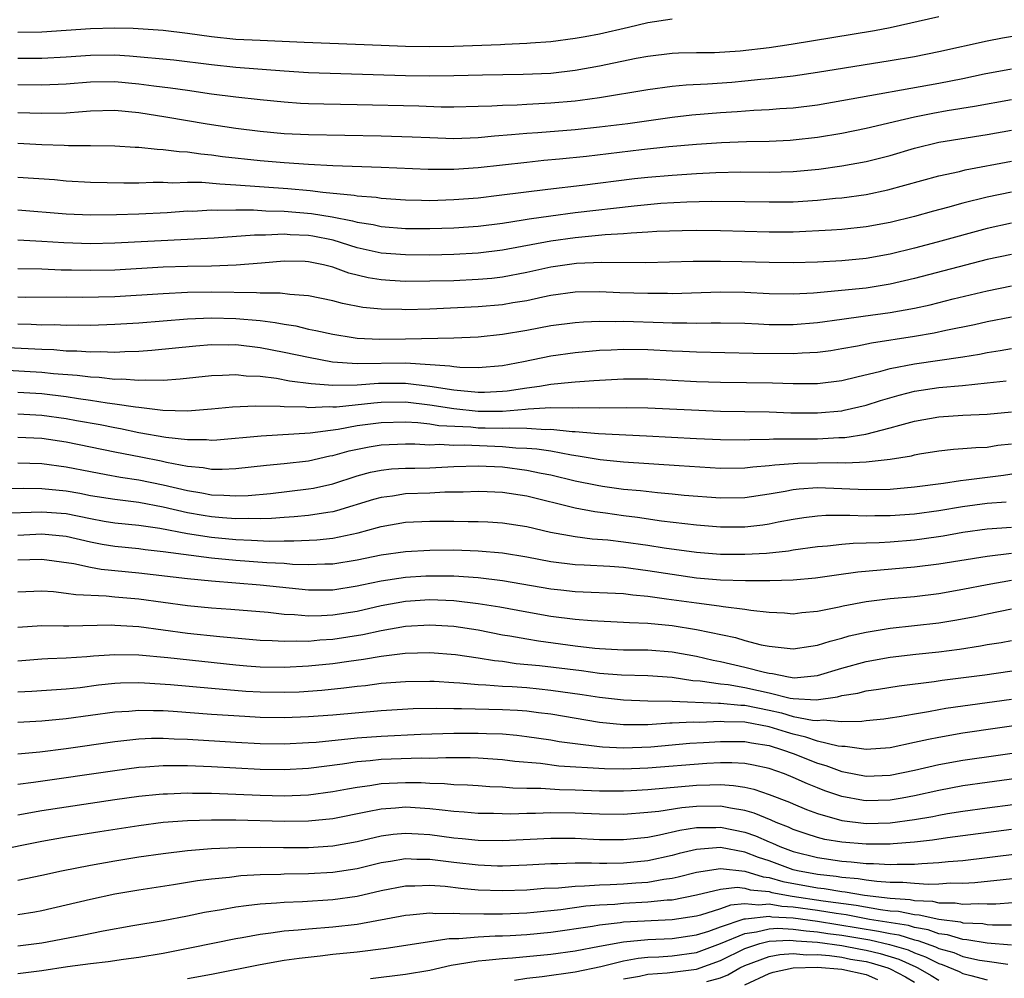
# Model space of a CAD drawing. Units: inches. Extents: x 2640000 to 2643000, y 1502369 to 1503000.
# Drawn here: x 2640551 to 2640632, y 1502540 to 1502619 of the extents above; entities that cross this region are included whole.
import ezdxf

# ---------------------------------------------------------------- set-up
doc = ezdxf.new("R2010")
doc.units = ezdxf.units.IN
doc.header["$MEASUREMENT"] = 0
doc.layers.add('LD26401500_2ft', color=4, linetype='Continuous')

msp = doc.modelspace()

# ---------------------------------------------------------------- linework, layer by layer
at = {"layer": 'LD26401500_2ft'}
for points, elevation in [([(2640627, 1502619.446), (2640623, 1502618.558), (2640621.699, 1502618.301), (2640614.831, 1502617.169), (2640613, 1502616.903), (2640610.627, 1502616.627), (2640608.496, 1502616.497), (2640607, 1502616.497), (2640605.53, 1502616.47), (2640605, 1502616.44), (2640603, 1502616.197), (2640602.023, 1502616.023), (2640599, 1502615.396), (2640597, 1502615.02), (2640595, 1502614.793), (2640592.697, 1502614.697), (2640589.354, 1502614.645), (2640587, 1502614.584), (2640585, 1502614.567), (2640583, 1502614.595), (2640575, 1502614.847), (2640573, 1502614.971), (2640569, 1502615.278), (2640567, 1502615.487), (2640563.878, 1502615.878), (2640560.228, 1502616.228), (2640559, 1502616.297), (2640557, 1502616.277), (2640555, 1502616.134), (2640553, 1502616.029), (2640551.981, 1502616.019), (2640551, 1502616.029)], 9026), ([(2640551, 1502618.206), (2640553, 1502618.233), (2640555, 1502618.354), (2640557, 1502618.505), (2640559, 1502618.56), (2640560.52, 1502618.519), (2640563, 1502618.347), (2640565, 1502618.123), (2640567, 1502617.841), (2640569, 1502617.627), (2640571, 1502617.521), (2640574.636, 1502617.364), (2640581, 1502617.112), (2640583, 1502617.04), (2640585, 1502617.006), (2640587, 1502617.03), (2640590.83, 1502617.169), (2640591.205, 1502617.205), (2640593, 1502617.277), (2640593.311, 1502617.311), (2640595, 1502617.424), (2640597, 1502617.689), (2640597.829, 1502617.829), (2640599, 1502618.065), (2640601.397, 1502618.603), (2640603, 1502618.999), (2640605, 1502619.307)], 9024), ([(2640551, 1502613.884), (2640553, 1502613.845), (2640555, 1502613.927), (2640557, 1502614.088), (2640559, 1502614.118), (2640561, 1502613.944), (2640562.236, 1502613.764), (2640563.607, 1502613.607), (2640565, 1502613.397), (2640567, 1502613.12), (2640569, 1502612.867), (2640571, 1502612.641), (2640573, 1502612.436), (2640574.345, 1502612.345), (2640575, 1502612.308), (2640576.273, 1502612.273), (2640579, 1502612.226), (2640584.105, 1502612.105), (2640585.954, 1502612.046), (2640587, 1502612.041), (2640589, 1502612.076), (2640590.112, 1502612.112), (2640591, 1502612.172), (2640592.209, 1502612.209), (2640593, 1502612.264), (2640595, 1502612.365), (2640597, 1502612.534), (2640597.42, 1502612.58), (2640599, 1502612.8), (2640603, 1502613.464), (2640605, 1502613.73), (2640606.156, 1502613.844), (2640607.925, 1502613.925), (2640609.927, 1502614.073), (2640611, 1502614.167), (2640612.317, 1502614.317), (2640613, 1502614.374), (2640615, 1502614.603), (2640617, 1502614.881), (2640623, 1502615.845), (2640625, 1502616.2), (2640627, 1502616.599), (2640631, 1502617.477), (2640632.272, 1502617.728), (2640634.041, 1502618.041)], 9028), ([(2640551, 1502611.578), (2640553, 1502611.508), (2640555, 1502611.552), (2640556.356, 1502611.644), (2640557, 1502611.707), (2640559, 1502611.76), (2640561, 1502611.571), (2640563.22, 1502611.22), (2640566.64, 1502610.64), (2640569, 1502610.283), (2640571, 1502610.034), (2640573, 1502609.848), (2640575, 1502609.74), (2640581, 1502609.643), (2640583.561, 1502609.561), (2640585, 1502609.495), (2640587, 1502609.436), (2640589, 1502609.504), (2640590.356, 1502609.644), (2640591.739, 1502609.739), (2640593, 1502609.865), (2640593.921, 1502609.921), (2640597, 1502610.164), (2640599, 1502610.371), (2640601.333, 1502610.667), (2640605, 1502611.19), (2640606.622, 1502611.378), (2640609, 1502611.568), (2640610.362, 1502611.638), (2640611.75, 1502611.75), (2640613, 1502611.805), (2640613.888, 1502611.888), (2640615, 1502611.957), (2640617, 1502612.206), (2640619, 1502612.544), (2640627, 1502613.994), (2640629, 1502614.383), (2640630.744, 1502614.744), (2640633, 1502615.167)], 9030), ([(2640633, 1502612.6), (2640629.949, 1502612.051), (2640627.697, 1502611.697), (2640626.511, 1502611.49), (2640625, 1502611.186), (2640624.167, 1502611), (2640621, 1502610.248), (2640619, 1502609.839), (2640617, 1502609.499), (2640615, 1502609.274), (2640614.742, 1502609.258), (2640613, 1502609.182), (2640611.149, 1502609.149), (2640609.073, 1502609.073), (2640607, 1502608.933), (2640604.722, 1502608.722), (2640602.476, 1502608.476), (2640597.942, 1502607.942), (2640595.709, 1502607.709), (2640594.401, 1502607.599), (2640593, 1502607.452), (2640589, 1502606.995), (2640587, 1502606.865), (2640584.863, 1502606.863), (2640581, 1502607.031), (2640577, 1502607.176), (2640575, 1502607.271), (2640573, 1502607.403), (2640571, 1502607.573), (2640567.911, 1502607.911), (2640567, 1502608.04), (2640566.121, 1502608.121), (2640565, 1502608.292), (2640564.322, 1502608.322), (2640563, 1502608.498), (2640562.505, 1502608.505), (2640561, 1502608.672), (2640560.679, 1502608.679), (2640559, 1502608.794), (2640557, 1502608.821), (2640555.178, 1502608.821), (2640554.843, 1502608.843), (2640553, 1502608.896), (2640551, 1502608.998)], 9032), ([(2640551, 1502606.236), (2640554.028, 1502606.028), (2640555, 1502605.942), (2640557, 1502605.822), (2640559.756, 1502605.756), (2640561, 1502605.771), (2640562.181, 1502605.819), (2640563, 1502605.808), (2640563.773, 1502605.773), (2640565, 1502605.818), (2640566.189, 1502605.811), (2640567.671, 1502605.671), (2640569, 1502605.607), (2640573.285, 1502605.285), (2640575.122, 1502605.122), (2640576.188, 1502605), (2640578.751, 1502604.751), (2640579, 1502604.695), (2640580.569, 1502604.569), (2640581, 1502604.494), (2640583, 1502604.363), (2640584.329, 1502604.329), (2640585, 1502604.32), (2640587, 1502604.378), (2640589, 1502604.537), (2640590.74, 1502604.74), (2640594.75, 1502605.25), (2640597.577, 1502605.577), (2640601.887, 1502606.113), (2640603, 1502606.233), (2640605, 1502606.41), (2640607, 1502606.54), (2640608.62, 1502606.619), (2640610.661, 1502606.661), (2640613, 1502606.656), (2640615, 1502606.705), (2640617.108, 1502606.893), (2640619, 1502607.165), (2640621, 1502607.534), (2640623, 1502608.032), (2640625, 1502608.62), (2640627, 1502609.11), (2640631, 1502609.743), (2640633, 1502610.099)], 9034), ([(2640551, 1502603.542), (2640555, 1502603.211), (2640557, 1502603.118), (2640559.143, 1502603.143), (2640561, 1502603.211), (2640563.326, 1502603.326), (2640565, 1502603.442), (2640565.439, 1502603.439), (2640567, 1502603.532), (2640567.506, 1502603.506), (2640569, 1502603.547), (2640570.462, 1502603.538), (2640571.468, 1502603.468), (2640573, 1502603.425), (2640575.247, 1502603.247), (2640576.957, 1502602.958), (2640578.628, 1502602.628), (2640579, 1502602.516), (2640580.318, 1502602.318), (2640581, 1502602.163), (2640583, 1502602.003), (2640585, 1502601.984), (2640587, 1502602.049), (2640589, 1502602.195), (2640591, 1502602.443), (2640592.703, 1502602.703), (2640593.205, 1502602.794), (2640595, 1502603.048), (2640597, 1502603.305), (2640601.87, 1502603.87), (2640604.079, 1502604.08), (2640606.208, 1502604.208), (2640608.258, 1502604.258), (2640611, 1502604.229), (2640613, 1502604.188), (2640615, 1502604.203), (2640617, 1502604.325), (2640618.49, 1502604.49), (2640619, 1502604.533), (2640621, 1502604.816), (2640622.809, 1502605.191), (2640627, 1502606.346), (2640628.712, 1502606.712), (2640629.173, 1502606.827), (2640633, 1502607.565)], 9036), ([(2640633, 1502605.002), (2640631, 1502604.58), (2640629, 1502604.076), (2640627.725, 1502603.726), (2640626.572, 1502603.428), (2640624.987, 1502602.987), (2640623, 1502602.502), (2640621, 1502602.135), (2640619, 1502601.918), (2640618.153, 1502601.848), (2640615, 1502601.703), (2640613, 1502601.7), (2640609, 1502601.813), (2640607, 1502601.833), (2640605.815, 1502601.815), (2640603.743, 1502601.743), (2640603, 1502601.688), (2640601.621, 1502601.621), (2640601, 1502601.558), (2640599.467, 1502601.467), (2640597, 1502601.231), (2640595, 1502600.956), (2640591, 1502600.206), (2640589, 1502599.968), (2640587, 1502599.856), (2640585, 1502599.803), (2640583, 1502599.813), (2640581, 1502599.975), (2640579, 1502600.412), (2640577.029, 1502601.029), (2640575.363, 1502601.363), (2640575, 1502601.421), (2640573.478, 1502601.478), (2640573, 1502601.517), (2640571.439, 1502601.439), (2640570.543, 1502601.457), (2640567.212, 1502601.212), (2640565, 1502601.083), (2640559, 1502600.781), (2640557, 1502600.727), (2640554.805, 1502600.806), (2640553, 1502600.927), (2640551, 1502601.038)], 9038), ([(2640633, 1502602.425), (2640631, 1502601.992), (2640626.871, 1502600.871), (2640625, 1502600.379), (2640623, 1502599.886), (2640621, 1502599.518), (2640619, 1502599.326), (2640617, 1502599.222), (2640615, 1502599.162), (2640613, 1502599.179), (2640610.75, 1502599.25), (2640609, 1502599.283), (2640606.731, 1502599.269), (2640602.835, 1502599.165), (2640599.196, 1502599.196), (2640597.099, 1502599.099), (2640595, 1502598.799), (2640593, 1502598.356), (2640591, 1502597.977), (2640590.123, 1502597.877), (2640589, 1502597.777), (2640587, 1502597.69), (2640585, 1502597.639), (2640583, 1502597.63), (2640581.699, 1502597.699), (2640581, 1502597.758), (2640579.928, 1502597.928), (2640578.315, 1502598.315), (2640577, 1502598.81), (2640576.245, 1502599), (2640575, 1502599.261), (2640574.727, 1502599.273), (2640573, 1502599.293), (2640571.127, 1502599.127), (2640569.035, 1502598.965), (2640567, 1502598.893), (2640565, 1502598.855), (2640563, 1502598.794), (2640559, 1502598.566), (2640557, 1502598.519), (2640555.431, 1502598.569), (2640554.573, 1502598.573), (2640553, 1502598.635), (2640551, 1502598.666)], 9040), ([(2640633, 1502599.845), (2640631, 1502599.428), (2640625, 1502597.873), (2640623, 1502597.405), (2640621, 1502597.082), (2640616.666, 1502596.666), (2640615, 1502596.572), (2640613, 1502596.611), (2640611, 1502596.711), (2640609, 1502596.737), (2640605, 1502596.621), (2640604.631, 1502596.631), (2640603, 1502596.622), (2640600.689, 1502596.689), (2640599, 1502596.762), (2640597, 1502596.734), (2640595, 1502596.463), (2640594.335, 1502596.335), (2640593, 1502596.041), (2640591.859, 1502595.859), (2640591, 1502595.703), (2640589, 1502595.527), (2640585, 1502595.348), (2640583, 1502595.288), (2640582.694, 1502595.306), (2640581, 1502595.331), (2640579.49, 1502595.49), (2640577.802, 1502595.802), (2640577, 1502596.029), (2640575, 1502596.445), (2640573.453, 1502596.547), (2640572.668, 1502596.668), (2640571, 1502596.668), (2640570.696, 1502596.696), (2640567, 1502596.738), (2640565, 1502596.711), (2640563, 1502596.617), (2640559, 1502596.372), (2640556.314, 1502596.314), (2640555, 1502596.329), (2640551.683, 1502596.317), (2640551, 1502596.33)], 9042), ([(2640551, 1502594.121), (2640552.103, 1502594.103), (2640553, 1502594.054), (2640554.064, 1502594.064), (2640555, 1502594.032), (2640556.043, 1502594.043), (2640557, 1502594.032), (2640559, 1502594.097), (2640561, 1502594.224), (2640565, 1502594.537), (2640567, 1502594.625), (2640569, 1502594.58), (2640571, 1502594.394), (2640572.247, 1502594.247), (2640573, 1502594.095), (2640573.954, 1502593.954), (2640575, 1502593.702), (2640575.595, 1502593.595), (2640577, 1502593.274), (2640578.692, 1502593), (2640579, 1502592.96), (2640580.866, 1502592.866), (2640583, 1502592.887), (2640587, 1502592.969), (2640589, 1502593.067), (2640591, 1502593.268), (2640593, 1502593.609), (2640595, 1502593.988), (2640597, 1502594.242), (2640597.7, 1502594.3), (2640599, 1502594.342), (2640600.324, 1502594.324), (2640601, 1502594.347), (2640604.25, 1502594.25), (2640605, 1502594.208), (2640606.217, 1502594.217), (2640607, 1502594.192), (2640608.218, 1502594.218), (2640609, 1502594.211), (2640611, 1502594.18), (2640612.119, 1502594.119), (2640613, 1502594.09), (2640615, 1502594.071), (2640617, 1502594.242), (2640619, 1502594.531), (2640620.752, 1502594.752), (2640623, 1502595.06), (2640625, 1502595.435), (2640626.288, 1502595.712), (2640628.187, 1502596.187), (2640631, 1502596.863), (2640633, 1502597.261)], 9044), ([(2640633, 1502594.675), (2640631, 1502594.301), (2640629.944, 1502594.056), (2640627.578, 1502593.578), (2640626.631, 1502593.369), (2640625, 1502593.093), (2640621.46, 1502592.54), (2640620.289, 1502592.289), (2640619, 1502592.064), (2640618.085, 1502591.915), (2640617, 1502591.763), (2640615.717, 1502591.717), (2640615, 1502591.66), (2640611.696, 1502591.696), (2640607, 1502591.783), (2640605.842, 1502591.842), (2640605, 1502591.868), (2640603, 1502591.979), (2640601, 1502592.019), (2640599.958, 1502591.958), (2640599, 1502591.924), (2640597, 1502591.745), (2640595, 1502591.478), (2640592.722, 1502591), (2640591, 1502590.667), (2640589, 1502590.489), (2640587.48, 1502590.52), (2640587, 1502590.575), (2640586.648, 1502590.648), (2640583, 1502590.876), (2640579, 1502590.838), (2640576.977, 1502590.977), (2640575, 1502591.348), (2640573, 1502591.779), (2640571, 1502592.16), (2640569, 1502592.391), (2640568.381, 1502592.38), (2640567, 1502592.396), (2640565.701, 1502592.299), (2640562.067, 1502591.933), (2640561, 1502591.857), (2640559.828, 1502591.828), (2640559, 1502591.774), (2640557.813, 1502591.813), (2640557, 1502591.791), (2640555.882, 1502591.882), (2640555, 1502591.891), (2640553.978, 1502591.978), (2640553, 1502592.005), (2640550.165, 1502592.165)], 9046), ([(2640549.659, 1502590.341), (2640553, 1502590.156), (2640553.954, 1502590.046), (2640555.903, 1502589.903), (2640557, 1502589.75), (2640557.729, 1502589.729), (2640559, 1502589.58), (2640559.593, 1502589.593), (2640561, 1502589.485), (2640561.521, 1502589.521), (2640563, 1502589.496), (2640564.417, 1502589.584), (2640567, 1502589.872), (2640567.89, 1502589.89), (2640569, 1502589.957), (2640569.856, 1502589.856), (2640571, 1502589.81), (2640572.346, 1502589.654), (2640573.44, 1502589.44), (2640575.212, 1502589.212), (2640577, 1502589.067), (2640579, 1502589.094), (2640580.772, 1502589.228), (2640583, 1502589.236), (2640585, 1502588.994), (2640587, 1502588.676), (2640589, 1502588.486), (2640589.511, 1502588.489), (2640591, 1502588.567), (2640591.398, 1502588.602), (2640593, 1502588.856), (2640594.058, 1502589), (2640595, 1502589.165), (2640596.686, 1502589.314), (2640597, 1502589.355), (2640598.551, 1502589.449), (2640599, 1502589.491), (2640601, 1502589.593), (2640603, 1502589.588), (2640607, 1502589.387), (2640609, 1502589.313), (2640613.278, 1502589.278), (2640615, 1502589.215), (2640617, 1502589.215), (2640619, 1502589.466), (2640620.228, 1502589.772), (2640622.222, 1502590.222), (2640623, 1502590.443), (2640625, 1502590.836), (2640629, 1502591.416), (2640630.363, 1502591.637), (2640631, 1502591.77), (2640632.066, 1502591.934), (2640633, 1502592.102)], 9048), ([(2640551, 1502588.486), (2640553, 1502588.39), (2640555, 1502588.144), (2640556.027, 1502587.973), (2640557, 1502587.843), (2640558.387, 1502587.613), (2640559, 1502587.546), (2640560.726, 1502587.274), (2640561, 1502587.255), (2640562.983, 1502587.017), (2640565, 1502586.963), (2640567, 1502587.113), (2640568.715, 1502587.285), (2640570.624, 1502587.376), (2640572.658, 1502587.342), (2640573, 1502587.306), (2640574.724, 1502587.276), (2640575, 1502587.243), (2640576.69, 1502587.31), (2640577, 1502587.287), (2640577.291, 1502587.291), (2640580.375, 1502587.625), (2640581, 1502587.667), (2640583, 1502587.684), (2640585, 1502587.463), (2640587, 1502587.139), (2640589, 1502586.921), (2640591, 1502586.93), (2640592.914, 1502587.086), (2640593.115, 1502587.114), (2640595, 1502587.224), (2640596.796, 1502587.204), (2640597.233, 1502587.233), (2640599, 1502587.209), (2640601.226, 1502587.226), (2640603, 1502587.197), (2640609, 1502586.914), (2640613, 1502586.865), (2640614.803, 1502586.802), (2640617, 1502586.782), (2640619, 1502586.959), (2640619.194, 1502587), (2640621, 1502587.422), (2640622.197, 1502587.803), (2640623.746, 1502588.254), (2640625, 1502588.569), (2640627, 1502588.87), (2640628.958, 1502589.042), (2640631, 1502589.259), (2640632.56, 1502589.44)], 9050), ([(2640551, 1502586.698), (2640553, 1502586.604), (2640555, 1502586.316), (2640555.845, 1502586.155), (2640557.814, 1502585.814), (2640559, 1502585.569), (2640559.492, 1502585.492), (2640561, 1502585.177), (2640563.223, 1502584.777), (2640565, 1502584.579), (2640566.587, 1502584.587), (2640567, 1502584.548), (2640567.432, 1502584.568), (2640571.094, 1502584.906), (2640575.143, 1502585.142), (2640577.453, 1502585.453), (2640579, 1502585.74), (2640581, 1502586.006), (2640583, 1502586.042), (2640584.012, 1502585.988), (2640585, 1502585.875), (2640585.747, 1502585.747), (2640588.378, 1502585.622), (2640589, 1502585.559), (2640589.562, 1502585.562), (2640591, 1502585.513), (2640591.555, 1502585.555), (2640593, 1502585.52), (2640594.572, 1502585.428), (2640595, 1502585.451), (2640596.74, 1502585.26), (2640597, 1502585.257), (2640598.924, 1502585.076), (2640602.897, 1502584.897), (2640607, 1502584.673), (2640609, 1502584.582), (2640611, 1502584.566), (2640611.405, 1502584.595), (2640613, 1502584.609), (2640613.365, 1502584.635), (2640617, 1502584.642), (2640618.743, 1502584.743), (2640619.244, 1502584.755), (2640620.971, 1502585.03), (2640623, 1502585.543), (2640623.779, 1502585.778), (2640625, 1502586.109), (2640627, 1502586.466), (2640629, 1502586.585), (2640631, 1502586.671), (2640633, 1502586.871)], 9052), ([(2640551, 1502584.78), (2640553, 1502584.694), (2640555, 1502584.393), (2640559, 1502583.572), (2640561.163, 1502583.163), (2640562.827, 1502582.827), (2640563.279, 1502582.721), (2640565, 1502582.393), (2640566.289, 1502582.289), (2640567, 1502582.155), (2640567.86, 1502582.14), (2640569, 1502582.193), (2640571.527, 1502582.473), (2640573, 1502582.61), (2640575, 1502582.842), (2640576.766, 1502583.234), (2640577, 1502583.27), (2640578.347, 1502583.653), (2640580.009, 1502583.991), (2640581, 1502584.15), (2640583, 1502584.219), (2640583.779, 1502584.221), (2640585, 1502584.152), (2640585.806, 1502584.194), (2640587, 1502584.126), (2640587.849, 1502584.151), (2640591, 1502584.013), (2640592.095, 1502583.905), (2640593, 1502583.881), (2640593.83, 1502583.83), (2640595, 1502583.642), (2640596.683, 1502583.317), (2640597.253, 1502583.253), (2640599.061, 1502582.939), (2640601, 1502582.748), (2640605.568, 1502582.432), (2640609, 1502582.228), (2640611, 1502582.251), (2640611.658, 1502582.342), (2640613, 1502582.436), (2640613.488, 1502582.512), (2640615.365, 1502582.635), (2640617, 1502582.672), (2640618.683, 1502582.683), (2640619.342, 1502582.658), (2640621, 1502582.738), (2640623, 1502582.958), (2640624.745, 1502583.255), (2640625, 1502583.33), (2640625.405, 1502583.405), (2640627, 1502583.668), (2640628.209, 1502583.792), (2640629, 1502583.84), (2640630.064, 1502583.936), (2640631, 1502583.969), (2640631.889, 1502584.111), (2640633, 1502584.239)], 9054), ([(2640551, 1502582.669), (2640553, 1502582.602), (2640555, 1502582.345), (2640557, 1502581.939), (2640558.289, 1502581.711), (2640559.478, 1502581.478), (2640561, 1502581.269), (2640563, 1502580.859), (2640565, 1502580.372), (2640566.188, 1502580.188), (2640567, 1502580.025), (2640568.011, 1502580.011), (2640569, 1502579.936), (2640570.025, 1502579.975), (2640571.855, 1502580.145), (2640575, 1502580.511), (2640575.415, 1502580.586), (2640577, 1502580.939), (2640579, 1502581.58), (2640580.114, 1502581.886), (2640581, 1502582.067), (2640581.841, 1502582.159), (2640583, 1502582.215), (2640583.764, 1502582.236), (2640585, 1502582.24), (2640587, 1502582.35), (2640589, 1502582.429), (2640591, 1502582.322), (2640593, 1502582.065), (2640594.183, 1502581.817), (2640595, 1502581.67), (2640597, 1502581.185), (2640598.809, 1502580.809), (2640599.265, 1502580.735), (2640601, 1502580.504), (2640602.381, 1502580.381), (2640603.788, 1502580.212), (2640605, 1502580.111), (2640605.996, 1502580.004), (2640609, 1502579.769), (2640611, 1502579.802), (2640613, 1502580.104), (2640614.335, 1502580.335), (2640615, 1502580.469), (2640615.475, 1502580.525), (2640617, 1502580.623), (2640619, 1502580.56), (2640621, 1502580.472), (2640623, 1502580.503), (2640625, 1502580.683), (2640627.388, 1502581), (2640628.783, 1502581.217), (2640629.257, 1502581.256), (2640632.354, 1502581.646), (2640634.09, 1502581.91)], 9056), ([(2640632.57, 1502579.43), (2640631, 1502579.314), (2640628.953, 1502579.047), (2640627, 1502578.715), (2640625, 1502578.433), (2640623, 1502578.283), (2640621.717, 1502578.283), (2640621, 1502578.264), (2640619.676, 1502578.324), (2640619, 1502578.311), (2640617.681, 1502578.32), (2640617, 1502578.266), (2640615.872, 1502578.128), (2640615, 1502577.99), (2640613.763, 1502577.762), (2640613, 1502577.602), (2640612.479, 1502577.521), (2640611, 1502577.355), (2640609, 1502577.352), (2640607, 1502577.527), (2640604.135, 1502577.865), (2640602.15, 1502578.15), (2640601, 1502578.289), (2640599.495, 1502578.505), (2640598.615, 1502578.615), (2640597, 1502578.937), (2640593, 1502579.903), (2640591, 1502580.209), (2640589.729, 1502580.271), (2640589, 1502580.304), (2640587.764, 1502580.236), (2640586.234, 1502580.233), (2640585, 1502580.163), (2640583, 1502580.094), (2640581.92, 1502579.92), (2640581, 1502579.813), (2640580.363, 1502579.637), (2640577.303, 1502578.697), (2640577, 1502578.628), (2640576.579, 1502578.579), (2640575, 1502578.317), (2640573.803, 1502578.197), (2640573, 1502578.16), (2640571.931, 1502578.069), (2640571, 1502578.049), (2640570.078, 1502578.078), (2640569, 1502578.044), (2640567.886, 1502578.114), (2640567, 1502578.199), (2640566.308, 1502578.308), (2640565, 1502578.536), (2640563, 1502579.017), (2640561, 1502579.4), (2640559, 1502579.627), (2640557, 1502579.954), (2640556.133, 1502580.133), (2640555, 1502580.339), (2640553, 1502580.527), (2640551.452, 1502580.548), (2640549, 1502580.498)], 9058), ([(2640549.475, 1502578.525), (2640553, 1502578.633), (2640555, 1502578.473), (2640557, 1502578.061), (2640558.137, 1502577.863), (2640559, 1502577.725), (2640561, 1502577.526), (2640562.733, 1502577.267), (2640565, 1502576.826), (2640567, 1502576.522), (2640569, 1502576.334), (2640570.297, 1502576.297), (2640571.784, 1502576.216), (2640573, 1502576.242), (2640573.778, 1502576.222), (2640575.693, 1502576.307), (2640577, 1502576.456), (2640579.097, 1502576.903), (2640580.683, 1502577.317), (2640581, 1502577.418), (2640583, 1502577.761), (2640585, 1502577.862), (2640587, 1502577.86), (2640588.168, 1502577.832), (2640589, 1502577.832), (2640589.795, 1502577.795), (2640591, 1502577.713), (2640593, 1502577.399), (2640594.95, 1502576.95), (2640597, 1502576.576), (2640598.395, 1502576.395), (2640599.7, 1502576.3), (2640601, 1502576.147), (2640603, 1502575.869), (2640604.345, 1502575.655), (2640607, 1502575.299), (2640609, 1502575.135), (2640611, 1502575.121), (2640612.78, 1502575.22), (2640614.596, 1502575.405), (2640615, 1502575.476), (2640617, 1502575.754), (2640617.818, 1502575.818), (2640619, 1502575.964), (2640619.952, 1502576.048), (2640622.097, 1502576.098), (2640623, 1502576.155), (2640625, 1502576.315), (2640625.615, 1502576.385), (2640627.359, 1502576.641), (2640629, 1502576.941), (2640631, 1502577.215), (2640633, 1502577.352)], 9060), ([(2640551, 1502576.707), (2640553, 1502576.8), (2640555, 1502576.602), (2640557, 1502576.14), (2640557.961, 1502575.961), (2640559, 1502575.789), (2640561, 1502575.591), (2640561.512, 1502575.512), (2640563, 1502575.358), (2640567, 1502574.838), (2640569, 1502574.637), (2640571.558, 1502574.442), (2640573, 1502574.374), (2640573.687, 1502574.313), (2640575, 1502574.275), (2640576.336, 1502574.336), (2640577, 1502574.337), (2640579, 1502574.667), (2640581, 1502575.076), (2640583, 1502575.362), (2640585, 1502575.473), (2640587, 1502575.479), (2640589, 1502575.414), (2640591, 1502575.245), (2640593, 1502574.913), (2640595, 1502574.532), (2640597, 1502574.283), (2640597.741, 1502574.259), (2640599.86, 1502574.14), (2640601, 1502574.049), (2640603, 1502573.786), (2640605, 1502573.468), (2640607, 1502573.191), (2640609, 1502573.022), (2640611.045, 1502572.955), (2640613.051, 1502572.949), (2640615, 1502573.008), (2640616.822, 1502573.178), (2640618.564, 1502573.436), (2640620.325, 1502573.675), (2640625, 1502574.078), (2640627, 1502574.322), (2640631, 1502574.974), (2640633, 1502575.203)], 9062), ([(2640551, 1502574.652), (2640553, 1502574.723), (2640555.637, 1502574.363), (2640557, 1502574.051), (2640557.886, 1502573.886), (2640561, 1502573.581), (2640565, 1502573.128), (2640567, 1502572.935), (2640571, 1502572.596), (2640575, 1502572.189), (2640577, 1502572.197), (2640579, 1502572.514), (2640579.392, 1502572.608), (2640581, 1502572.94), (2640583, 1502573.238), (2640584.663, 1502573.337), (2640585.355, 1502573.355), (2640587, 1502573.333), (2640589, 1502573.195), (2640591, 1502572.953), (2640595, 1502572.274), (2640595.821, 1502572.179), (2640597, 1502572.049), (2640601, 1502571.873), (2640601.769, 1502571.77), (2640603, 1502571.66), (2640604.545, 1502571.455), (2640607, 1502571.102), (2640608.869, 1502570.869), (2640609.199, 1502570.801), (2640611, 1502570.594), (2640611.499, 1502570.501), (2640613, 1502570.341), (2640614.283, 1502570.283), (2640615, 1502570.221), (2640615.691, 1502570.309), (2640617, 1502570.431), (2640618.797, 1502570.797), (2640619.12, 1502570.879), (2640621, 1502571.221), (2640623, 1502571.464), (2640625, 1502571.65), (2640627, 1502571.889), (2640629, 1502572.234), (2640631, 1502572.637), (2640633, 1502572.998)], 9064), ([(2640551, 1502572.033), (2640553, 1502572.099), (2640553.954, 1502572.046), (2640555, 1502571.922), (2640555.793, 1502571.793), (2640558.305, 1502571.695), (2640559, 1502571.618), (2640561, 1502571.451), (2640565, 1502570.908), (2640567, 1502570.707), (2640568.594, 1502570.594), (2640571.659, 1502570.341), (2640573, 1502570.191), (2640573.835, 1502570.165), (2640575, 1502570.05), (2640576.059, 1502570.059), (2640577, 1502570.113), (2640579, 1502570.436), (2640581, 1502570.894), (2640583, 1502571.25), (2640585, 1502571.381), (2640587, 1502571.307), (2640589, 1502571.071), (2640590.781, 1502570.781), (2640593, 1502570.371), (2640595, 1502570.029), (2640597, 1502569.768), (2640598.355, 1502569.645), (2640601, 1502569.532), (2640601.484, 1502569.484), (2640603, 1502569.432), (2640605, 1502569.239), (2640607, 1502568.925), (2640610.242, 1502568.242), (2640611, 1502568.011), (2640612.338, 1502567.662), (2640613, 1502567.53), (2640615, 1502567.311), (2640616.452, 1502567.548), (2640617, 1502567.613), (2640618.038, 1502567.962), (2640619, 1502568.198), (2640619.62, 1502568.38), (2640621, 1502568.7), (2640622.981, 1502569.019), (2640627, 1502569.467), (2640628.323, 1502569.677), (2640630.01, 1502569.99), (2640631, 1502570.213), (2640633, 1502570.607)], 9066), ([(2640551, 1502569.104), (2640553, 1502569.233), (2640554.769, 1502569.231), (2640555.209, 1502569.209), (2640558.713, 1502569.287), (2640559, 1502569.277), (2640561, 1502569.158), (2640565, 1502568.626), (2640567.675, 1502568.325), (2640571, 1502568.027), (2640571.996, 1502568.004), (2640573, 1502567.941), (2640574.013, 1502567.987), (2640575, 1502567.961), (2640575.943, 1502568.057), (2640577, 1502568.116), (2640579.49, 1502568.51), (2640581, 1502568.844), (2640583, 1502569.183), (2640585, 1502569.305), (2640587, 1502569.186), (2640589, 1502568.877), (2640591, 1502568.487), (2640591.61, 1502568.39), (2640593, 1502568.134), (2640593.977, 1502567.977), (2640597, 1502567.568), (2640598.625, 1502567.375), (2640599, 1502567.342), (2640601, 1502567.25), (2640603, 1502567.229), (2640605, 1502567.081), (2640607, 1502566.725), (2640608.391, 1502566.391), (2640609, 1502566.274), (2640611, 1502565.818), (2640612.616, 1502565.384), (2640613, 1502565.302), (2640613.278, 1502565.278), (2640614.607, 1502565), (2640615.064, 1502564.936), (2640617, 1502565.12), (2640619, 1502565.729), (2640621, 1502566.267), (2640623, 1502566.621), (2640625.12, 1502566.88), (2640627, 1502567.083), (2640628.701, 1502567.299), (2640630.437, 1502567.563), (2640631, 1502567.673), (2640632.149, 1502567.851), (2640633, 1502568.007)], 9068), ([(2640551, 1502566.335), (2640553, 1502566.491), (2640553.478, 1502566.522), (2640555, 1502566.572), (2640556.69, 1502566.691), (2640557.251, 1502566.75), (2640559, 1502566.857), (2640561, 1502566.823), (2640563.4, 1502566.6), (2640569, 1502565.995), (2640569.917, 1502565.918), (2640571, 1502565.836), (2640573, 1502565.807), (2640575, 1502565.907), (2640577, 1502566.11), (2640578.314, 1502566.315), (2640579.532, 1502566.468), (2640581, 1502566.727), (2640582.967, 1502566.966), (2640585, 1502567.031), (2640587.135, 1502566.865), (2640589, 1502566.587), (2640590.349, 1502566.349), (2640591, 1502566.291), (2640592.123, 1502566.123), (2640594.044, 1502565.956), (2640597.529, 1502565.528), (2640599, 1502565.324), (2640600.825, 1502565.175), (2640603, 1502565.115), (2640605, 1502564.985), (2640606.721, 1502564.721), (2640607.308, 1502564.692), (2640609, 1502564.428), (2640609.635, 1502564.365), (2640611, 1502564.139), (2640612.12, 1502563.88), (2640613, 1502563.695), (2640614.747, 1502563.253), (2640615, 1502563.214), (2640616.892, 1502563.109), (2640618.642, 1502563.358), (2640619, 1502563.459), (2640620.329, 1502563.671), (2640621, 1502563.852), (2640622.018, 1502563.982), (2640623.736, 1502564.264), (2640626.629, 1502564.63), (2640627.272, 1502564.728), (2640630.816, 1502565.184), (2640636.054, 1502565.946)], 9070), ([(2640551, 1502563.771), (2640552.172, 1502563.828), (2640555, 1502564.021), (2640556.144, 1502564.144), (2640557.657, 1502564.343), (2640559, 1502564.478), (2640559.492, 1502564.508), (2640561, 1502564.54), (2640561.474, 1502564.526), (2640563.62, 1502564.38), (2640567, 1502564.064), (2640569.828, 1502563.828), (2640571, 1502563.763), (2640573, 1502563.738), (2640574.22, 1502563.78), (2640576.093, 1502563.906), (2640577.91, 1502564.09), (2640579, 1502564.24), (2640579.694, 1502564.306), (2640581, 1502564.478), (2640583, 1502564.637), (2640585, 1502564.656), (2640585.354, 1502564.646), (2640587, 1502564.535), (2640587.481, 1502564.519), (2640589, 1502564.374), (2640589.639, 1502564.361), (2640591, 1502564.247), (2640591.791, 1502564.209), (2640593, 1502564.119), (2640594.024, 1502564.024), (2640595, 1502563.924), (2640597.563, 1502563.563), (2640599, 1502563.328), (2640601, 1502563.102), (2640603, 1502563.035), (2640604.99, 1502563.01), (2640608.831, 1502562.831), (2640609, 1502562.838), (2640610.68, 1502562.68), (2640611, 1502562.675), (2640613, 1502562.264), (2640614.032, 1502562.032), (2640615, 1502561.745), (2640616.572, 1502561.428), (2640617, 1502561.405), (2640617.463, 1502561.463), (2640619, 1502561.329), (2640620.657, 1502561.343), (2640621, 1502561.404), (2640622.457, 1502561.543), (2640623, 1502561.616), (2640623.728, 1502561.728), (2640625, 1502561.966), (2640626.152, 1502562.152), (2640627, 1502562.321), (2640627.581, 1502562.419), (2640633, 1502563.171)], 9072), ([(2640641, 1502562.092), (2640629, 1502560.355), (2640627, 1502560.015), (2640626.149, 1502559.851), (2640625, 1502559.583), (2640623, 1502559.163), (2640621, 1502559.028), (2640619.272, 1502559.273), (2640619, 1502559.27), (2640618.705, 1502559.295), (2640617, 1502559.711), (2640616.043, 1502560.043), (2640615, 1502560.267), (2640614.434, 1502560.434), (2640613, 1502560.897), (2640611, 1502561.272), (2640609.296, 1502561.296), (2640609, 1502561.324), (2640607.251, 1502561.251), (2640606.725, 1502561.275), (2640605, 1502561.18), (2640604.818, 1502561.182), (2640603, 1502561.06), (2640601, 1502561.054), (2640599, 1502561.255), (2640595, 1502561.918), (2640593.967, 1502562.033), (2640593, 1502562.17), (2640592.234, 1502562.234), (2640591, 1502562.294), (2640587.625, 1502562.375), (2640587, 1502562.368), (2640585.596, 1502562.404), (2640583.638, 1502562.362), (2640581, 1502562.207), (2640577, 1502561.859), (2640575, 1502561.705), (2640573, 1502561.635), (2640571, 1502561.668), (2640569.732, 1502561.732), (2640567, 1502561.914), (2640563.837, 1502562.163), (2640563, 1502562.211), (2640562.204, 1502562.204), (2640561, 1502562.241), (2640560.163, 1502562.163), (2640559, 1502562.089), (2640555, 1502561.535), (2640553, 1502561.359), (2640551, 1502561.25)], 9074), ([(2640551, 1502558.656), (2640552.827, 1502558.827), (2640555, 1502559.086), (2640559, 1502559.677), (2640561, 1502559.899), (2640562.049, 1502559.951), (2640563, 1502559.959), (2640563.906, 1502559.906), (2640565, 1502559.878), (2640569, 1502559.625), (2640571, 1502559.522), (2640573, 1502559.487), (2640575, 1502559.582), (2640575.631, 1502559.631), (2640579, 1502559.981), (2640581, 1502560.126), (2640584.274, 1502560.275), (2640587, 1502560.354), (2640589, 1502560.371), (2640589.672, 1502560.328), (2640591, 1502560.295), (2640592.192, 1502560.192), (2640593, 1502560.092), (2640595, 1502559.802), (2640595.682, 1502559.682), (2640597, 1502559.505), (2640599, 1502559.265), (2640599.243, 1502559.242), (2640601, 1502559.162), (2640603.246, 1502559.247), (2640606.464, 1502559.536), (2640607.591, 1502559.591), (2640609, 1502559.684), (2640611, 1502559.672), (2640611.554, 1502559.554), (2640613, 1502559.336), (2640614.114, 1502559), (2640615, 1502558.673), (2640617, 1502557.885), (2640617.693, 1502557.693), (2640619, 1502557.204), (2640619.182, 1502557.182), (2640621, 1502556.816), (2640623, 1502556.89), (2640625, 1502557.311), (2640627, 1502557.784), (2640629, 1502558.147), (2640635.018, 1502559)], 9076), ([(2640636.259, 1502557), (2640631, 1502556.294), (2640629, 1502556.006), (2640627, 1502555.643), (2640625, 1502555.194), (2640623.983, 1502555), (2640623, 1502554.833), (2640621, 1502554.774), (2640620.798, 1502554.798), (2640619, 1502555.126), (2640617.614, 1502555.613), (2640617, 1502555.85), (2640616.182, 1502556.182), (2640615, 1502556.718), (2640614.264, 1502557), (2640613, 1502557.437), (2640611.715, 1502557.715), (2640611, 1502557.85), (2640609.922, 1502557.922), (2640609, 1502557.922), (2640607.874, 1502557.874), (2640603, 1502557.48), (2640601, 1502557.39), (2640599.407, 1502557.407), (2640595.654, 1502557.654), (2640594.147, 1502557.853), (2640592.026, 1502558.026), (2640591, 1502558.157), (2640589, 1502558.306), (2640588.327, 1502558.326), (2640586.333, 1502558.333), (2640585, 1502558.286), (2640584.301, 1502558.3), (2640581, 1502558.185), (2640580.076, 1502558.076), (2640579, 1502557.99), (2640577.797, 1502557.798), (2640575, 1502557.443), (2640573, 1502557.334), (2640571, 1502557.37), (2640567, 1502557.581), (2640565, 1502557.669), (2640563.655, 1502557.655), (2640563, 1502557.673), (2640561.557, 1502557.557), (2640561, 1502557.529), (2640559, 1502557.269), (2640552.305, 1502556.305), (2640551, 1502556.137)], 9078), ([(2640551, 1502553.638), (2640553, 1502553.98), (2640555, 1502554.291), (2640559, 1502554.878), (2640561, 1502555.152), (2640562.671, 1502555.329), (2640563, 1502555.355), (2640563.359, 1502555.359), (2640565, 1502555.435), (2640565.419, 1502555.42), (2640567, 1502555.408), (2640571, 1502555.242), (2640573, 1502555.193), (2640575, 1502555.27), (2640577, 1502555.538), (2640578.218, 1502555.782), (2640579, 1502555.916), (2640580.056, 1502556.056), (2640581, 1502556.216), (2640583, 1502556.306), (2640584.28, 1502556.28), (2640585, 1502556.232), (2640586.21, 1502556.21), (2640587, 1502556.139), (2640588.105, 1502556.105), (2640589, 1502556.051), (2640589.97, 1502555.969), (2640591, 1502555.922), (2640591.843, 1502555.842), (2640593, 1502555.822), (2640594.176, 1502555.824), (2640595.719, 1502555.719), (2640597, 1502555.695), (2640599, 1502555.607), (2640599.6, 1502555.6), (2640601, 1502555.597), (2640601.627, 1502555.627), (2640603, 1502555.705), (2640607, 1502556.06), (2640608.104, 1502556.104), (2640609, 1502556.115), (2640610.051, 1502556.051), (2640611, 1502555.895), (2640611.737, 1502555.737), (2640613, 1502555.311), (2640614.673, 1502554.673), (2640615, 1502554.523), (2640616.078, 1502554.079), (2640617, 1502553.728), (2640619, 1502553.152), (2640621, 1502552.915), (2640623, 1502552.972), (2640625, 1502553.249), (2640626.506, 1502553.494), (2640627, 1502553.6), (2640627.726, 1502553.726), (2640629, 1502553.924), (2640631, 1502554.204), (2640641.592, 1502555.591)], 9080), ([(2640633, 1502552.404), (2640627.724, 1502551.724), (2640626.472, 1502551.528), (2640625, 1502551.372), (2640623.234, 1502551.234), (2640623, 1502551.204), (2640621, 1502551.195), (2640619, 1502551.367), (2640617.602, 1502551.602), (2640617, 1502551.755), (2640616.054, 1502552.054), (2640615, 1502552.423), (2640614.609, 1502552.609), (2640613.593, 1502553), (2640613.185, 1502553.186), (2640611.77, 1502553.77), (2640611, 1502553.992), (2640609.826, 1502554.174), (2640609, 1502554.346), (2640607, 1502554.321), (2640605.791, 1502554.208), (2640603.906, 1502553.906), (2640603, 1502553.81), (2640601, 1502553.655), (2640599, 1502553.673), (2640597, 1502553.765), (2640595, 1502553.791), (2640593.738, 1502553.738), (2640593, 1502553.737), (2640591.686, 1502553.686), (2640590.269, 1502553.731), (2640589, 1502553.744), (2640587.84, 1502553.84), (2640587, 1502553.889), (2640586.021, 1502554.021), (2640585, 1502554.108), (2640583, 1502554.246), (2640582.172, 1502554.172), (2640581, 1502554.104), (2640579.867, 1502553.867), (2640577, 1502553.307), (2640575, 1502553.094), (2640573, 1502553.067), (2640569, 1502553.175), (2640567, 1502553.192), (2640565, 1502553.136), (2640563, 1502552.981), (2640561, 1502552.726), (2640557.767, 1502552.233), (2640555, 1502551.778), (2640553, 1502551.424), (2640549, 1502550.626)], 9082), ([(2640551, 1502548.229), (2640553, 1502548.644), (2640554.62, 1502549), (2640557, 1502549.464), (2640559, 1502549.824), (2640561, 1502550.153), (2640563, 1502550.44), (2640565, 1502550.674), (2640567, 1502550.843), (2640569.059, 1502550.941), (2640571, 1502550.953), (2640572.926, 1502550.926), (2640575, 1502550.931), (2640577, 1502551.075), (2640579, 1502551.437), (2640581, 1502551.889), (2640581.972, 1502552.028), (2640583, 1502552.119), (2640584.045, 1502552.045), (2640585, 1502552.003), (2640587, 1502551.73), (2640587.678, 1502551.678), (2640589, 1502551.535), (2640591, 1502551.513), (2640595, 1502551.714), (2640597, 1502551.699), (2640599, 1502551.599), (2640601, 1502551.58), (2640603, 1502551.793), (2640603.966, 1502551.966), (2640605.641, 1502552.36), (2640607, 1502552.57), (2640608.593, 1502552.593), (2640609, 1502552.619), (2640611, 1502552.206), (2640611.892, 1502551.892), (2640613, 1502551.399), (2640613.288, 1502551.288), (2640613.894, 1502551), (2640615, 1502550.594), (2640617, 1502550.097), (2640619, 1502549.814), (2640619.76, 1502549.76), (2640621, 1502549.618), (2640621.619, 1502549.619), (2640623, 1502549.517), (2640623.556, 1502549.556), (2640625, 1502549.553), (2640625.617, 1502549.617), (2640627, 1502549.682), (2640627.769, 1502549.769), (2640629, 1502549.865), (2640631, 1502550.099), (2640637, 1502550.849)], 9084), ([(2640637, 1502548.77), (2640629.988, 1502548.012), (2640629, 1502547.961), (2640627.977, 1502547.977), (2640627, 1502547.913), (2640626.123, 1502547.877), (2640625, 1502547.951), (2640624.05, 1502548.05), (2640623, 1502548.052), (2640621.881, 1502548.119), (2640621, 1502548.239), (2640620.353, 1502548.353), (2640619, 1502548.469), (2640618.547, 1502548.547), (2640617, 1502548.707), (2640615.346, 1502549), (2640615, 1502549.084), (2640613, 1502549.821), (2640612.114, 1502550.114), (2640611, 1502550.539), (2640609, 1502550.918), (2640607, 1502550.771), (2640605.568, 1502550.432), (2640605, 1502550.278), (2640603, 1502549.842), (2640601, 1502549.645), (2640599.613, 1502549.613), (2640599, 1502549.618), (2640598.354, 1502549.646), (2640597, 1502549.63), (2640595.581, 1502549.581), (2640595, 1502549.585), (2640593, 1502549.473), (2640591, 1502549.396), (2640590.599, 1502549.401), (2640589, 1502549.46), (2640587, 1502549.683), (2640585, 1502549.948), (2640583.947, 1502549.947), (2640583, 1502549.989), (2640581.77, 1502549.77), (2640581, 1502549.66), (2640579, 1502549.18), (2640577, 1502548.861), (2640575, 1502548.751), (2640573, 1502548.724), (2640572.707, 1502548.707), (2640571, 1502548.672), (2640569.415, 1502548.586), (2640568.466, 1502548.466), (2640567, 1502548.318), (2640565.828, 1502548.172), (2640563.845, 1502547.845), (2640561, 1502547.418), (2640559, 1502547.067), (2640557, 1502546.637), (2640553, 1502545.712), (2640552.402, 1502545.597), (2640551, 1502545.372)], 9086), ([(2640551, 1502542.816), (2640553, 1502543.071), (2640556.306, 1502543.694), (2640558.064, 1502544.065), (2640560.492, 1502544.492), (2640563, 1502544.912), (2640565, 1502545.289), (2640566.417, 1502545.583), (2640567.805, 1502545.805), (2640569, 1502546.026), (2640569.844, 1502546.156), (2640571, 1502546.276), (2640572.365, 1502546.365), (2640573, 1502546.432), (2640574.488, 1502546.487), (2640577, 1502546.638), (2640579, 1502546.911), (2640581, 1502547.371), (2640583, 1502547.768), (2640583.769, 1502547.769), (2640585, 1502547.828), (2640586.268, 1502547.732), (2640587.57, 1502547.57), (2640589, 1502547.45), (2640591, 1502547.382), (2640593, 1502547.446), (2640594.434, 1502547.566), (2640595.616, 1502547.615), (2640597, 1502547.75), (2640597.758, 1502547.758), (2640599, 1502547.857), (2640599.875, 1502547.875), (2640601, 1502547.934), (2640602.018, 1502548.018), (2640603, 1502548.074), (2640604.318, 1502548.318), (2640605, 1502548.4), (2640605.496, 1502548.504), (2640607, 1502548.907), (2640609, 1502549.206), (2640611, 1502548.978), (2640612.514, 1502548.514), (2640613, 1502548.466), (2640614.139, 1502548.139), (2640617, 1502547.61), (2640617.553, 1502547.553), (2640619, 1502547.306), (2640619.282, 1502547.282), (2640620.877, 1502547), (2640623, 1502546.758), (2640624.64, 1502546.64), (2640625, 1502546.567), (2640626.491, 1502546.491), (2640627, 1502546.376), (2640628.36, 1502546.36), (2640629, 1502546.254), (2640630.312, 1502546.312), (2640631, 1502546.274), (2640631.723, 1502546.277), (2640634.51, 1502546.509)], 9088), ([(2640551, 1502540.532), (2640553, 1502540.79), (2640555.105, 1502541.105), (2640557, 1502541.367), (2640558.47, 1502541.53), (2640559.724, 1502541.723), (2640561, 1502541.889), (2640563, 1502542.224), (2640565.33, 1502542.67), (2640569, 1502543.429), (2640569.509, 1502543.509), (2640571, 1502543.786), (2640571.887, 1502543.887), (2640573, 1502544.055), (2640574.139, 1502544.139), (2640575, 1502544.233), (2640577, 1502544.384), (2640579, 1502544.611), (2640583, 1502545.343), (2640583.363, 1502545.363), (2640585, 1502545.529), (2640585.489, 1502545.488), (2640587, 1502545.521), (2640587.478, 1502545.478), (2640589.452, 1502545.451), (2640591, 1502545.463), (2640593, 1502545.551), (2640593.598, 1502545.598), (2640595.819, 1502545.819), (2640597.889, 1502546.111), (2640599, 1502546.198), (2640600.265, 1502546.264), (2640601, 1502546.334), (2640603, 1502546.435), (2640604.603, 1502546.603), (2640605, 1502546.622), (2640607.016, 1502547.015), (2640609, 1502547.49), (2640610.355, 1502547.645), (2640611, 1502547.584), (2640611.447, 1502547.447), (2640613, 1502547.293), (2640613.228, 1502547.228), (2640614.909, 1502546.909), (2640617.468, 1502546.532), (2640620.176, 1502546.176), (2640622.191, 1502545.809), (2640623, 1502545.718), (2640623.67, 1502545.67), (2640625, 1502545.401), (2640625.382, 1502545.382), (2640627, 1502545.015), (2640628.787, 1502544.788), (2640629, 1502544.722), (2640630.649, 1502544.649), (2640631, 1502544.591), (2640631.444, 1502544.556), (2640633, 1502544.562)], 9090), ([(2640633, 1502542.878), (2640631, 1502543.038), (2640629.319, 1502543.319), (2640629, 1502543.333), (2640627.726, 1502543.727), (2640627, 1502543.819), (2640626.14, 1502544.14), (2640625, 1502544.333), (2640624.491, 1502544.491), (2640621.285, 1502545), (2640619.366, 1502545.366), (2640618.524, 1502545.476), (2640617, 1502545.729), (2640615, 1502546.01), (2640614.063, 1502546.063), (2640613, 1502546.253), (2640612.163, 1502546.163), (2640611, 1502546.284), (2640609.813, 1502546.186), (2640609, 1502545.881), (2640607.353, 1502545.353), (2640607, 1502545.267), (2640605, 1502544.95), (2640601, 1502544.763), (2640600.714, 1502544.714), (2640599, 1502544.535), (2640598.425, 1502544.425), (2640595, 1502543.916), (2640593, 1502543.724), (2640591.645, 1502543.645), (2640591, 1502543.614), (2640590.39, 1502543.61), (2640589, 1502543.533), (2640587.395, 1502543.395), (2640586.61, 1502543.39), (2640581.397, 1502542.603), (2640579, 1502542.304), (2640577, 1502542.09), (2640575.963, 1502541.963), (2640574.216, 1502541.784), (2640573, 1502541.595), (2640571, 1502541.237), (2640567, 1502540.462), (2640565, 1502540.091)], 9092), ([(2640580.114, 1502540.113), (2640583, 1502540.47), (2640585, 1502540.819), (2640586.768, 1502541.232), (2640587.292, 1502541.292), (2640589, 1502541.593), (2640589.628, 1502541.628), (2640591, 1502541.78), (2640591.83, 1502541.829), (2640595, 1502542.118), (2640597, 1502542.404), (2640599, 1502542.804), (2640601, 1502543.155), (2640603, 1502543.329), (2640605, 1502543.414), (2640607, 1502543.713), (2640608.035, 1502544.035), (2640609, 1502544.391), (2640610.952, 1502545.048), (2640611.047, 1502545.047), (2640613, 1502545.256), (2640613.217, 1502545.217), (2640615, 1502545.115), (2640617, 1502544.852), (2640622.04, 1502544.04), (2640623, 1502543.826), (2640623.715, 1502543.715), (2640625, 1502543.317), (2640625.271, 1502543.271), (2640626.741, 1502542.741), (2640627, 1502542.606), (2640628.257, 1502542.257), (2640629, 1502541.95), (2640630.352, 1502541.648), (2640631, 1502541.544), (2640632.688, 1502541.312)], 9094), ([(2640591.991, 1502539.99), (2640593, 1502540.151), (2640594.275, 1502540.275), (2640597, 1502540.666), (2640599.112, 1502541.112), (2640601, 1502541.589), (2640602.192, 1502541.808), (2640603, 1502541.876), (2640603.912, 1502541.911), (2640605, 1502541.993), (2640607, 1502542.269), (2640609, 1502542.999), (2640611, 1502543.847), (2640611.973, 1502543.973), (2640613, 1502544.229), (2640613.731, 1502544.269), (2640615, 1502544.194), (2640616.048, 1502544.048), (2640617, 1502543.985), (2640617.847, 1502543.847), (2640619, 1502543.697), (2640621.307, 1502543.307), (2640622.94, 1502542.94), (2640624.476, 1502542.477), (2640625, 1502542.238), (2640625.92, 1502541.92), (2640627, 1502541.357), (2640627.279, 1502541.279), (2640628.691, 1502540.691), (2640629, 1502540.544), (2640629.642, 1502540.358), (2640631, 1502540.02)], 9096), ([(2640601, 1502540.083), (2640602.309, 1502540.309), (2640603, 1502540.476), (2640604.592, 1502540.592), (2640607, 1502540.897), (2640609, 1502541.609), (2640611, 1502542.589), (2640612.228, 1502543), (2640613, 1502543.193), (2640614.715, 1502543.285), (2640615, 1502543.268), (2640615.235, 1502543.235), (2640617, 1502543.118), (2640619, 1502542.836), (2640620.533, 1502542.533), (2640621, 1502542.454), (2640622.179, 1502542.178), (2640623.717, 1502541.716), (2640625.098, 1502541.098), (2640625.286, 1502541), (2640626.382, 1502540.382), (2640627, 1502539.998)], 9098), ([(2640607.874, 1502539.874), (2640609, 1502540.171), (2640609.585, 1502540.415), (2640610.595, 1502541), (2640611, 1502541.198), (2640613, 1502541.933), (2640613.895, 1502542.105), (2640615, 1502542.172), (2640616.076, 1502542.076), (2640617, 1502542.101), (2640617.976, 1502542.024), (2640619, 1502541.872), (2640619.728, 1502541.728), (2640621, 1502541.515), (2640621.417, 1502541.417), (2640622.811, 1502541), (2640623, 1502540.926), (2640624.26, 1502540.259), (2640625, 1502539.808)], 9100), ([(2640611, 1502539.591), (2640613, 1502540.529), (2640613.349, 1502540.651), (2640614.995, 1502541.005), (2640617, 1502541.059), (2640619, 1502540.882), (2640621, 1502540.441), (2640621.952, 1502540.048)], 9102)]:
    msp.add_lwpolyline(points, dxfattribs=dict(at, elevation=elevation))

doc.saveas('drawing.dxf')
